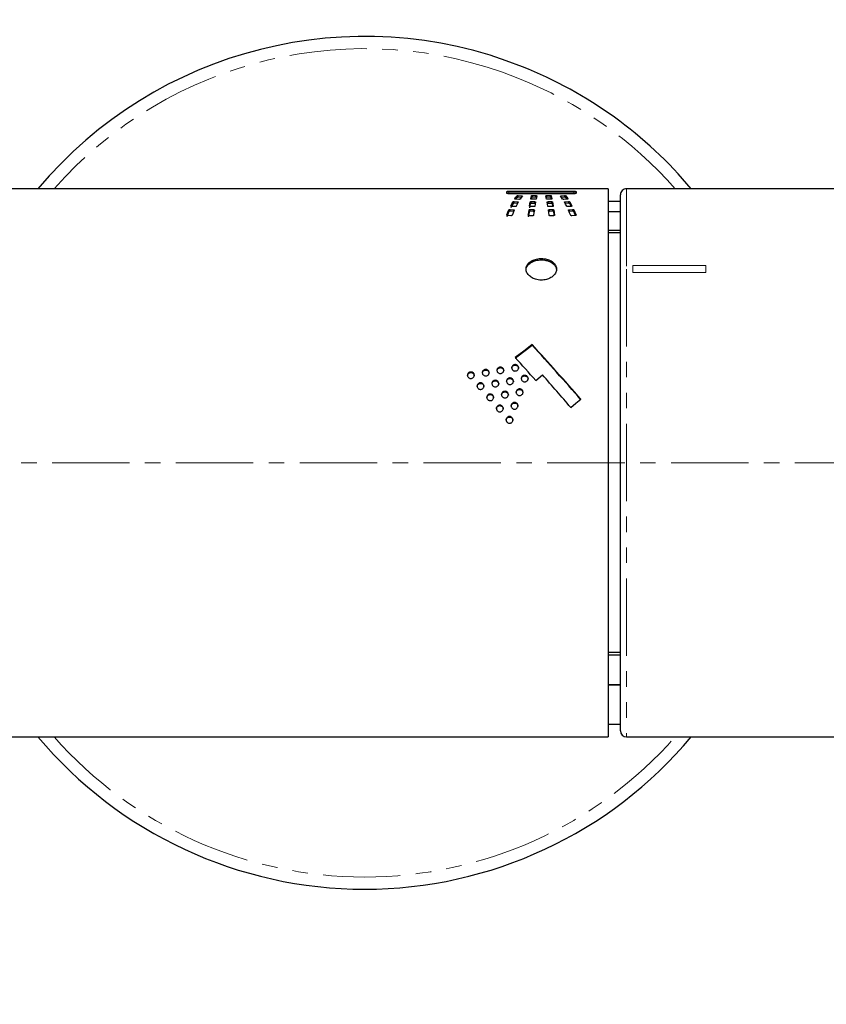
# Paper-space layout 'TBW01402TV1旧' of a CAD drawing. Units: millimetres. Extents: x -10 to 594, y 0 to 919.
# Drawn here: x 259 to 325, y 276 to 356 of the extents above; entities that cross this region are included whole.
import ezdxf

# ---------------------------------------------------------------- set-up
doc = ezdxf.new("R2010")
doc.units = ezdxf.units.MM
doc.linetypes.add('CENTER', pattern=[10.16, 6.35, -1.27, 1.27, -1.27])
doc.linetypes.add('PHANTOM', pattern=[12.7, 6.35, -1.27, 1.27, -1.27, 1.27, -1.27])
doc.layers.add('アノテーション', color=7, linetype='Continuous')
doc.styles.add('SLDTEXTSTYLE0', font='arial_0.ttf', dxfattribs={"width": 0.9})
doc.dimstyles.new('SLDDIMSTYLE2', dxfattribs={"dimtxt": 2.5, "dimasz": 2.5, "dimexe": 0, "dimexo": 0.0625, "dimtad": 3, "dimdec": 1, "dimrnd": 1e-09, "dimzin": 12, "dimdsep": 46, "dimtxsty": 'SLDTEXTSTYLE0', "dimblk1": 'OPEN30', "dimblk2": 'OPEN30', "dimsah": 1, "dimcen": 0.09, "dimadec": 0, "dimazin": 3, "dimtfac": 1, "dimtdec": 1, "dimtofl": 0, "dimtmove": 0, "dimatfit": 3, "dimldrblk": 'OPEN30', "dimfxl": 1, "dimfrac": 2, "dimtolj": 1, "dimtzin": 12, "dimarcsym": 0})

# ---------------------------------------------------------------- blocks, each defined once
blk = doc.blocks.new('_OPEN30')
at = {"color": 0, "linetype": 'ByBlock', "lineweight": -2}
for p, q in [((-1, 0.267949), (0, 0)), ((0, 0), (-1, -0.267949)), ((0, 0), (-1, 0))]:
    blk.add_line(p, q, dxfattribs=at)
blk = doc.blocks.new('_D_165')
at = {"layer": 'アノテーション', "color": 7}
for p, q in [((177.894, 690.11), (177.894, 746.105)), ((433.192, 221.519), (433.192, 746.105)), ((177.894, 745.105), (433.192, 745.105))]:
    blk.add_line(p, q, dxfattribs=at)
at = {"layer": 'アノテーション', "color": 7, "xscale": 2.5, "yscale": 2.5, "rotation": 180}
blk.add_blockref('_OPEN30', (177.894, 745.105), dxfattribs=at)
at = {"layer": 'アノテーション', "color": 7, "xscale": 2.5, "yscale": 2.5}
blk.add_blockref('_OPEN30', (433.192, 745.105), dxfattribs=at)
at = {"layer": 'アノテーション', "color": 7, "insert": (302.547, 748.328), "char_height": 2.5, "attachment_point": 1, "style": 'SLDTEXTSTYLE0'}
blk.add_mtext('392', dxfattribs=at)

psp = doc.layouts.new('TBW01402TV1旧')

# ---------------------------------------------------------------- linework, layer by layer
at = {"color": 7, "linetype": 'Continuous', "lineweight": 25}
for p, q in [((306.956, 342.477), (225.142, 342.477)), ((298.618, 342.104), (298.618, 342.247)), ((298.793, 342.271), (304.131, 342.271)), ((304.131, 342.126), (298.793, 342.126)), ((304.131, 342.071), (298.793, 342.071)), ((299.569, 341.917), (299.828, 341.907)), ((300.738, 341.918), (301, 341.915)), ((301, 341.771), (301, 341.915)), ((301.923, 341.915), (302.186, 341.918)), ((301.923, 341.771), (301.923, 341.915)), ((303.096, 341.907), (303.354, 341.917)), ((304.306, 342.247), (304.306, 342.104)), ((306.956, 342.477), (306.956, 297.477)), ((307.956, 335.533), (307.956, 341.977)), ((360.156, 342.477), (308.456, 342.477)), ((299.237, 341.424), (299.497, 341.411)), ((299.497, 341.267), (299.237, 341.281)), ((299.615, 341.606), (299.356, 341.618)), ((299.507, 341.266), (299.497, 341.267)), ((299.828, 341.763), (299.569, 341.773)), ((300.637, 341.419), (300.899, 341.416)), ((300.899, 341.272), (300.637, 341.276)), ((300.936, 341.61), (300.674, 341.614)), ((301, 341.771), (300.738, 341.774)), ((302.186, 341.774), (301.923, 341.771)), ((302.25, 341.614), (301.988, 341.61)), ((302.024, 341.416), (302.287, 341.419)), ((302.287, 341.276), (302.024, 341.272)), ((303.354, 341.773), (303.096, 341.763)), ((303.567, 341.618), (303.309, 341.606)), ((303.427, 341.267), (303.416, 341.266)), ((303.427, 341.411), (303.686, 341.424)), ((303.686, 341.281), (303.427, 341.267)), ((307.956, 341.427), (306.956, 341.427)), ((298.903, 340.775), (299.162, 340.757)), ((299.162, 340.613), (298.903, 340.63)), ((299.283, 341.012), (299.025, 341.028)), ((300.538, 340.768), (300.801, 340.763)), ((300.801, 340.619), (300.538, 340.624)), ((300.835, 341.012), (300.572, 341.017)), ((302.351, 341.017), (302.089, 341.012)), ((302.123, 340.763), (302.386, 340.768)), ((302.386, 340.624), (302.123, 340.619)), ((303.899, 341.028), (303.64, 341.012)), ((303.762, 340.613), (303.737, 340.609)), ((303.762, 340.757), (304.02, 340.775)), ((304.02, 340.63), (303.762, 340.613)), ((307.956, 340.572), (306.956, 340.572)), ((298.949, 340.26), (298.69, 340.28)), ((300.737, 340.259), (300.474, 340.265)), ((302.45, 340.265), (302.187, 340.259)), ((304.233, 340.28), (303.974, 340.26)), ((307.956, 339.044), (306.956, 339.044)), ((307.956, 338.852), (306.956, 338.852)), ((307.956, 297.977), (307.956, 335.533)), ((300.701, 329.636), (300.701, 329.681)), ((300.993, 326.743), (301.555, 327.191)), ((307.956, 304.408), (306.956, 304.408)), ((307.956, 304.185), (306.956, 304.185)), ((307.956, 301.747), (306.956, 301.747)), ((307.956, 301.715), (306.956, 301.715)), ((306.956, 298.527), (307.956, 298.527)), ((228.914, 297.477), (306.956, 297.477)), ((308.456, 297.477), (360.156, 297.477))]:
    psp.add_line(p, q, dxfattribs=at)
at = {"color": 8, "linetype": 'PHANTOM', "lineweight": 18}
for p, q in [((298.793, 342.126), (298.793, 342.271)), ((299.569, 341.773), (299.569, 341.917)), ((299.828, 341.789), (299.828, 341.907)), ((300.738, 341.774), (300.738, 341.918)), ((302.186, 341.774), (302.186, 341.918)), ((303.096, 341.789), (303.096, 341.907)), ((303.354, 341.773), (303.354, 341.917)), ((304.131, 342.126), (304.131, 342.271)), ((308.456, 342.477), (308.456, 335.887)), ((299.136, 341.259), (299.136, 341.403)), ((299.237, 341.281), (299.237, 341.424)), ((299.285, 341.64), (299.285, 341.646)), ((299.468, 341.757), (299.468, 341.901)), ((299.497, 341.267), (299.497, 341.411)), ((300.545, 341.25), (300.545, 341.394)), ((300.637, 341.276), (300.637, 341.419)), ((300.646, 341.755), (300.646, 341.899)), ((300.899, 341.272), (300.899, 341.416)), ((302.024, 341.272), (302.024, 341.416)), ((302.278, 341.755), (302.278, 341.899)), ((302.287, 341.276), (302.287, 341.419)), ((302.379, 341.25), (302.379, 341.394)), ((303.427, 341.267), (303.427, 341.411)), ((303.456, 341.757), (303.456, 341.901)), ((303.639, 341.64), (303.639, 341.646)), ((303.686, 341.281), (303.686, 341.424)), ((303.788, 341.259), (303.788, 341.403)), ((298.619, 340.316), (298.619, 340.324)), ((298.802, 340.603), (298.802, 340.747)), ((298.903, 340.63), (298.903, 340.775)), ((298.954, 341.058), (298.954, 341.064)), ((299.162, 340.613), (299.162, 340.757)), ((300.446, 340.592), (300.446, 340.736)), ((300.538, 340.624), (300.538, 340.768)), ((300.801, 340.619), (300.801, 340.763)), ((302.123, 340.619), (302.123, 340.763)), ((302.386, 340.624), (302.386, 340.768)), ((302.478, 340.592), (302.478, 340.736)), ((303.762, 340.613), (303.762, 340.757)), ((303.97, 341.053), (303.97, 341.064)), ((304.02, 340.63), (304.02, 340.775)), ((304.122, 340.603), (304.122, 340.747)), ((304.304, 340.311), (304.304, 340.324)), ((308.456, 335.887), (308.456, 297.477)), ((308.956, 336.167), (314.956, 336.167)), ((308.956, 335.601), (308.956, 336.167)), ((314.956, 335.601), (308.956, 335.601)), ((314.956, 336.167), (314.956, 335.601)), ((295.698, 327.388), (295.698, 327.432)), ((296.911, 327.597), (296.911, 327.642)), ((298.115, 327.789), (298.115, 327.833)), ((299.328, 327.994), (299.328, 328.038)), ((297.701, 326.706), (297.701, 326.75)), ((298.904, 326.899), (298.904, 326.944)), ((300.113, 327.113), (300.113, 327.157)), ((296.484, 326.499), (296.484, 326.543)), ((298.491, 325.802), (298.491, 325.847)), ((299.694, 325.999), (299.694, 326.044)), ((297.284, 325.582), (297.284, 325.626)), ((299.281, 324.887), (299.281, 324.932)), ((298.067, 324.672), (298.067, 324.716)), ((298.861, 323.736), (298.861, 323.781))]:
    psp.add_line(p, q, dxfattribs=at)
at = {"color": 7, "linetype": 'CENTER', "lineweight": 18}
psp.add_line((369.259, 319.977), (56.14, 319.977), dxfattribs=at)
at = {"color": 7, "linetype": 'Continuous', "lineweight": 25, "flags": 128}
for points in [[(298.954, 341.064), (299.045, 341.239), (299.136, 341.403)], [(299.136, 341.259), (299.045, 341.095), (298.954, 340.92)], [(299.285, 341.646), (299.376, 341.779), (299.468, 341.901)], [(299.468, 341.757), (299.376, 341.635), (299.364, 341.618)], [(299.568, 341.38), (299.476, 341.214), (299.385, 341.037)], [(299.899, 341.884), (299.808, 341.76), (299.716, 341.625)], [(300.49, 341.049), (300.517, 341.227), (300.545, 341.394)], [(300.545, 341.25), (300.517, 341.084), (300.49, 340.905)], [(300.591, 341.639), (300.618, 341.775), (300.646, 341.899)], [(300.646, 341.755), (300.618, 341.631), (300.617, 341.627)], [(300.982, 341.387), (300.955, 341.22), (300.927, 341.041)], [(301.083, 341.894), (301.056, 341.769), (301.028, 341.633)], [(301.895, 341.633), (301.868, 341.769), (301.841, 341.894)], [(301.997, 341.041), (301.969, 341.22), (301.941, 341.387)], [(302.278, 341.899), (302.306, 341.775), (302.333, 341.639)], [(302.307, 341.627), (302.306, 341.631), (302.278, 341.755)], [(302.379, 341.394), (302.406, 341.227), (302.434, 341.049)], [(302.414, 341.034), (302.406, 341.084), (302.379, 341.25)], [(303.207, 341.625), (303.116, 341.76), (303.024, 341.884)], [(303.538, 341.037), (303.447, 341.214), (303.356, 341.38)], [(303.456, 341.901), (303.547, 341.779), (303.639, 341.646)], [(303.567, 341.607), (303.547, 341.635), (303.456, 341.757)], [(303.788, 341.403), (303.879, 341.239), (303.97, 341.064)], [(303.911, 341.034), (303.879, 341.095), (303.788, 341.259)], [(298.619, 340.324), (298.711, 340.541), (298.802, 340.747)], [(298.802, 340.603), (298.711, 340.396), (298.619, 340.178)], [(299.233, 340.718), (299.142, 340.51), (299.051, 340.291)], [(300.391, 340.305), (300.419, 340.527), (300.446, 340.736)], [(300.446, 340.592), (300.419, 340.382), (300.391, 340.16)], [(300.884, 340.728), (300.856, 340.517), (300.828, 340.295)], [(302.095, 340.295), (302.068, 340.517), (302.04, 340.728)], [(302.478, 340.736), (302.505, 340.527), (302.532, 340.305)], [(302.517, 340.287), (302.505, 340.382), (302.478, 340.592)], [(303.873, 340.291), (303.782, 340.51), (303.69, 340.718)], [(304.122, 340.747), (304.213, 340.541), (304.304, 340.324)], [(304.259, 340.288), (304.213, 340.396), (304.122, 340.603)], [(300.701, 329.681), (300.012, 329.152), (299.322, 328.617)], [(299.322, 328.572), (300.012, 329.107), (300.701, 329.636)], [(303.87, 324.528), (304.278, 324.864), (304.687, 325.199)]]:
    psp.add_lwpolyline(points, dxfattribs=at)
at = {"color": 7, "linetype": 'Continuous', "lineweight": 25}
for centre, radius, start, end in [((286.956, 319.977), 35, 68.29349, 139.99479), ((286.955, 319.976), 35.001, 40.00557, 68.29308), ((308.456, 341.977), 0.5, 90.00067, 180.00189), ((167.338, 207.039), 181.181, 40.70507, 42.6019), ((168.093, 207.656), 180.177, 40.7021, 42.60941), ((164.819, 206.902), 181.399, 41.34952, 42.14263), ((160.083, 201.914), 188.968, 40.45578, 41.52565), ((286.956, 319.977), 35, 220.00516, 319.99484), ((308.456, 297.977), 0.5, 180.00494, 269.99933)]:
    psp.add_arc(centre, radius, start, end, dxfattribs=at)
at = {"color": 8, "linetype": 'PHANTOM', "lineweight": 18}
for start, end in [(68.29341, 138.5654), (41.43467, 68.29354), (221.43461, 318.56539)]:
    psp.add_arc((286.956, 319.977), 34, start, end, dxfattribs=at)
at = {"color": 7, "linetype": 'Continuous', "lineweight": 25}
for points, knots in [([(298.618, 342.247), (298.621, 342.25), (298.632, 342.26), (298.663, 342.262), (298.705, 342.269), (298.75, 342.271), (298.781, 342.271), (298.793, 342.271)], [0, 0, 0, 0, 0.07239, 0.239477, 0.489234, 0.795595, 1, 1, 1, 1]), ([(298.793, 342.126), (298.774, 342.125), (298.738, 342.125), (298.688, 342.122), (298.652, 342.115), (298.626, 342.112), (298.62, 342.103), (298.618, 342.101)], [0, 0, 0, 0, 0.319767, 0.604276, 0.824053, 0.958639, 1, 1, 1, 1]), ([(298.793, 342.071), (298.774, 342.071), (298.738, 342.072), (298.688, 342.076), (298.652, 342.085), (298.625, 342.091), (298.619, 342.101), (298.618, 342.104)], [0, 0, 0, 0, 0.314332, 0.59463, 0.813701, 0.952093, 1, 1, 1, 1]), ([(299.468, 341.901), (299.471, 341.904), (299.48, 341.91), (299.499, 341.914), (299.523, 341.917), (299.547, 341.918), (299.563, 341.918), (299.569, 341.917)], [0, 0, 0, 0, 0.115142, 0.30511, 0.551576, 0.827549, 1, 1, 1, 1]), ([(299.828, 341.907), (299.837, 341.907), (299.854, 341.906), (299.877, 341.902), (299.891, 341.897), (299.902, 341.89), (299.9, 341.886), (299.899, 341.884)], [0, 0, 0, 0, 0.343267, 0.629687, 0.832998, 0.945507, 1, 1, 1, 1]), ([(300.646, 341.899), (300.648, 341.901), (300.653, 341.908), (300.669, 341.912), (300.691, 341.916), (300.715, 341.918), (300.731, 341.918), (300.738, 341.918)], [0, 0, 0, 0, 0.091513, 0.259155, 0.496614, 0.785691, 1, 1, 1, 1]), ([(301, 341.915), (301.01, 341.914), (301.027, 341.914), (301.051, 341.911), (301.068, 341.906), (301.082, 341.902), (301.083, 341.896), (301.083, 341.894)], [0, 0, 0, 0, 0.31388, 0.590759, 0.804431, 0.94194, 1, 1, 1, 1]), ([(301.841, 341.894), (301.841, 341.896), (301.844, 341.903), (301.859, 341.907), (301.879, 341.912), (301.901, 341.914), (301.917, 341.914), (301.923, 341.915)], [0, 0, 0, 0, 0.082353, 0.239907, 0.4781, 0.77627, 1, 1, 1, 1]), ([(302.186, 341.918), (302.196, 341.918), (302.214, 341.917), (302.24, 341.915), (302.26, 341.91), (302.274, 341.906), (302.277, 341.901), (302.278, 341.899)], [0, 0, 0, 0, 0.3035, 0.579469, 0.798991, 0.94489, 1, 1, 1, 1]), ([(303.024, 341.884), (303.024, 341.887), (303.023, 341.893), (303.037, 341.899), (303.053, 341.903), (303.075, 341.906), (303.089, 341.907), (303.096, 341.907)], [0, 0, 0, 0, 0.081736, 0.222329, 0.455486, 0.770048, 1, 1, 1, 1]), ([(303.354, 341.917), (303.364, 341.918), (303.383, 341.918), (303.409, 341.916), (303.431, 341.912), (303.447, 341.908), (303.454, 341.903), (303.456, 341.901)], [0, 0, 0, 0, 0.277516, 0.541201, 0.764004, 0.92693, 1, 1, 1, 1]), ([(304.131, 342.271), (304.15, 342.271), (304.186, 342.27), (304.236, 342.267), (304.272, 342.261), (304.298, 342.257), (304.304, 342.249), (304.306, 342.247)], [0, 0, 0, 0, 0.319599, 0.603884, 0.823251, 0.958049, 1, 1, 1, 1]), ([(304.306, 342.101), (304.302, 342.104), (304.292, 342.114), (304.261, 342.117), (304.219, 342.123), (304.173, 342.125), (304.143, 342.126), (304.131, 342.126)], [0, 0, 0, 0, 0.0726, 0.240553, 0.491026, 0.797386, 1, 1, 1, 1]), ([(304.306, 342.104), (304.302, 342.1), (304.293, 342.088), (304.261, 342.082), (304.219, 342.074), (304.173, 342.071), (304.143, 342.071), (304.131, 342.071)], [0, 0, 0, 0, 0.080829, 0.249358, 0.497971, 0.801079, 1, 1, 1, 1]), ([(299.136, 341.403), (299.139, 341.406), (299.147, 341.414), (299.166, 341.419), (299.19, 341.423), (299.215, 341.425), (299.231, 341.425), (299.237, 341.424)], [0, 0, 0, 0, 0.119996, 0.303466, 0.539734, 0.812871, 1, 1, 1, 1]), ([(299.237, 341.281), (299.228, 341.281), (299.208, 341.281), (299.181, 341.279), (299.159, 341.273), (299.143, 341.267), (299.138, 341.261), (299.136, 341.259)], [0, 0, 0, 0, 0.280955, 0.547257, 0.771506, 0.933576, 1, 1, 1, 1]), ([(299.356, 341.618), (299.347, 341.619), (299.33, 341.62), (299.308, 341.625), (299.293, 341.63), (299.282, 341.639), (299.284, 341.644), (299.285, 341.646)], [0, 0, 0, 0, 0.331006, 0.609809, 0.813954, 0.937022, 1, 1, 1, 1]), ([(299.569, 341.773), (299.559, 341.774), (299.541, 341.774), (299.514, 341.772), (299.492, 341.768), (299.476, 341.764), (299.47, 341.759), (299.468, 341.757)], [0, 0, 0, 0, 0.276742, 0.53979, 0.761731, 0.925512, 1, 1, 1, 1]), ([(299.497, 341.411), (299.506, 341.41), (299.523, 341.409), (299.545, 341.403), (299.561, 341.397), (299.57, 341.387), (299.568, 341.382), (299.568, 341.38)], [0, 0, 0, 0, 0.326161, 0.601504, 0.803385, 0.930764, 1, 1, 1, 1]), ([(299.716, 341.625), (299.713, 341.622), (299.705, 341.615), (299.686, 341.61), (299.662, 341.606), (299.637, 341.605), (299.621, 341.605), (299.615, 341.606)], [0, 0, 0, 0, 0.118127, 0.304121, 0.545515, 0.818024, 1, 1, 1, 1]), ([(300.545, 341.394), (300.547, 341.397), (300.552, 341.405), (300.569, 341.411), (300.591, 341.417), (300.615, 341.419), (300.63, 341.419), (300.637, 341.419)], [0, 0, 0, 0, 0.108646, 0.282146, 0.519237, 0.803134, 1, 1, 1, 1]), ([(300.637, 341.276), (300.627, 341.276), (300.609, 341.275), (300.583, 341.272), (300.563, 341.266), (300.549, 341.259), (300.546, 341.252), (300.545, 341.25)], [0, 0, 0, 0, 0.294579, 0.563723, 0.782349, 0.934197, 1, 1, 1, 1]), ([(300.674, 341.614), (300.664, 341.614), (300.646, 341.615), (300.622, 341.619), (300.604, 341.624), (300.592, 341.631), (300.591, 341.637), (300.591, 341.639)], [0, 0, 0, 0, 0.313955, 0.590553, 0.804152, 0.940763, 1, 1, 1, 1]), ([(300.738, 341.774), (300.728, 341.774), (300.709, 341.773), (300.683, 341.771), (300.664, 341.766), (300.65, 341.762), (300.647, 341.757), (300.646, 341.755)], [0, 0, 0, 0, 0.305254, 0.582815, 0.803052, 0.946533, 1, 1, 1, 1]), ([(300.899, 341.416), (300.909, 341.415), (300.927, 341.414), (300.952, 341.41), (300.969, 341.403), (300.982, 341.396), (300.982, 341.389), (300.982, 341.387)], [0, 0, 0, 0, 0.310465, 0.584104, 0.797087, 0.937352, 1, 1, 1, 1]), ([(300.962, 341.262), (300.957, 341.264), (300.942, 341.268), (300.921, 341.271), (300.906, 341.272), (300.899, 341.272)], [0, 0, 0, 0, 0.2842, 0.709437, 1, 1, 1, 1]), ([(301.028, 341.633), (301.026, 341.63), (301.021, 341.622), (301.004, 341.617), (300.982, 341.612), (300.958, 341.61), (300.942, 341.61), (300.936, 341.61)], [0, 0, 0, 0, 0.102929, 0.275859, 0.515897, 0.802613, 1, 1, 1, 1]), ([(301.056, 341.765), (301.052, 341.766), (301.04, 341.769), (301.021, 341.77), (301.006, 341.77), (301, 341.771)], [0, 0, 0, 0, 0.201797, 0.680688, 1, 1, 1, 1]), ([(301.923, 341.771), (301.914, 341.77), (301.896, 341.77), (301.878, 341.768), (301.869, 341.765), (301.868, 341.765)], [0, 0, 0, 0, 0.50039, 0.941937, 1, 1, 1, 1]), ([(301.988, 341.61), (301.978, 341.61), (301.96, 341.61), (301.934, 341.613), (301.914, 341.619), (301.9, 341.624), (301.896, 341.631), (301.895, 341.633)], [0, 0, 0, 0, 0.295014, 0.564733, 0.782928, 0.934672, 1, 1, 1, 1]), ([(301.941, 341.387), (301.942, 341.391), (301.945, 341.399), (301.961, 341.406), (301.981, 341.412), (302.003, 341.415), (302.018, 341.415), (302.024, 341.416)], [0, 0, 0, 0, 0.105787, 0.274662, 0.515835, 0.81167, 1, 1, 1, 1]), ([(302.024, 341.272), (302.015, 341.271), (301.997, 341.27), (301.975, 341.267), (301.964, 341.263), (301.961, 341.261)], [0, 0, 0, 0, 0.448137, 0.842995, 1, 1, 1, 1]), ([(302.278, 341.755), (302.276, 341.757), (302.27, 341.764), (302.253, 341.768), (302.231, 341.772), (302.208, 341.774), (302.192, 341.774), (302.186, 341.774)], [0, 0, 0, 0, 0.096211, 0.270758, 0.51536, 0.80734, 1, 1, 1, 1]), ([(302.333, 341.639), (302.332, 341.636), (302.33, 341.628), (302.314, 341.623), (302.294, 341.617), (302.271, 341.614), (302.256, 341.614), (302.25, 341.614)], [0, 0, 0, 0, 0.096474, 0.261703, 0.50395, 0.802874, 1, 1, 1, 1]), ([(302.287, 341.419), (302.296, 341.419), (302.315, 341.419), (302.341, 341.415), (302.361, 341.409), (302.375, 341.403), (302.378, 341.396), (302.379, 341.394)], [0, 0, 0, 0, 0.294564, 0.563714, 0.782344, 0.934196, 1, 1, 1, 1]), ([(302.379, 341.25), (302.377, 341.254), (302.372, 341.262), (302.355, 341.268), (302.333, 341.273), (302.309, 341.276), (302.293, 341.276), (302.287, 341.276)], [0, 0, 0, 0, 0.108631, 0.282106, 0.519381, 0.803237, 1, 1, 1, 1]), ([(303.309, 341.606), (303.299, 341.605), (303.28, 341.605), (303.254, 341.607), (303.231, 341.612), (303.215, 341.617), (303.209, 341.623), (303.207, 341.625)], [0, 0, 0, 0, 0.272618, 0.532503, 0.753056, 0.919606, 1, 1, 1, 1]), ([(303.456, 341.757), (303.452, 341.76), (303.444, 341.766), (303.425, 341.769), (303.401, 341.773), (303.377, 341.774), (303.361, 341.774), (303.354, 341.773)], [0, 0, 0, 0, 0.111872, 0.297625, 0.540555, 0.816377, 1, 1, 1, 1]), ([(303.356, 341.38), (303.355, 341.383), (303.354, 341.391), (303.368, 341.399), (303.386, 341.405), (303.407, 341.409), (303.422, 341.41), (303.427, 341.411)], [0, 0, 0, 0, 0.10642, 0.259462, 0.491466, 0.792726, 1, 1, 1, 1]), ([(303.639, 341.646), (303.639, 341.643), (303.64, 341.636), (303.626, 341.629), (303.609, 341.623), (303.588, 341.619), (303.573, 341.618), (303.567, 341.618)], [0, 0, 0, 0, 0.094368, 0.239154, 0.469968, 0.776404, 1, 1, 1, 1]), ([(303.686, 341.424), (303.696, 341.425), (303.715, 341.425), (303.743, 341.422), (303.765, 341.417), (303.781, 341.411), (303.786, 341.405), (303.788, 341.403)], [0, 0, 0, 0, 0.27988, 0.545243, 0.769723, 0.934119, 1, 1, 1, 1]), ([(303.788, 341.259), (303.784, 341.262), (303.776, 341.27), (303.757, 341.275), (303.732, 341.28), (303.708, 341.281), (303.692, 341.281), (303.686, 341.281)], [0, 0, 0, 0, 0.124678, 0.313401, 0.555073, 0.830681, 1, 1, 1, 1]), ([(298.69, 340.28), (298.681, 340.281), (298.664, 340.283), (298.642, 340.29), (298.626, 340.3), (298.617, 340.313), (298.619, 340.321), (298.619, 340.324)], [0, 0, 0, 0, 0.293493, 0.547519, 0.748639, 0.900969, 1, 1, 1, 1]), ([(298.802, 340.747), (298.805, 340.751), (298.812, 340.76), (298.832, 340.768), (298.856, 340.774), (298.881, 340.776), (298.897, 340.775), (298.903, 340.775)], [0, 0, 0, 0, 0.133317, 0.321638, 0.557226, 0.822704, 1, 1, 1, 1]), ([(298.903, 340.63), (298.894, 340.63), (298.874, 340.631), (298.847, 340.628), (298.825, 340.621), (298.809, 340.613), (298.804, 340.605), (298.802, 340.603)], [0, 0, 0, 0, 0.268759, 0.524992, 0.745376, 0.914993, 1, 1, 1, 1]), ([(299.051, 340.291), (299.048, 340.287), (299.04, 340.276), (299.02, 340.268), (298.995, 340.261), (298.971, 340.259), (298.955, 340.26), (298.949, 340.26)], [0, 0, 0, 0, 0.142964, 0.335805, 0.573786, 0.836815, 1, 1, 1, 1]), ([(299.025, 341.028), (299.015, 341.029), (298.998, 341.031), (298.975, 341.037), (298.96, 341.045), (298.951, 341.056), (298.953, 341.062), (298.954, 341.064)], [0, 0, 0, 0, 0.319072, 0.589517, 0.791011, 0.92523, 1, 1, 1, 1]), ([(299.162, 340.757), (299.172, 340.756), (299.189, 340.754), (299.211, 340.747), (299.227, 340.739), (299.236, 340.727), (299.234, 340.72), (299.233, 340.718)], [0, 0, 0, 0, 0.307985, 0.571298, 0.77403, 0.91779, 1, 1, 1, 1]), ([(299.187, 340.609), (299.184, 340.61), (299.176, 340.612), (299.168, 340.612), (299.162, 340.613)], [0, 0, 0, 0, 0.293054, 1, 1, 1, 1]), ([(299.385, 341.037), (299.382, 341.034), (299.374, 341.025), (299.355, 341.018), (299.331, 341.013), (299.306, 341.011), (299.29, 341.012), (299.283, 341.012)], [0, 0, 0, 0, 0.126529, 0.3111, 0.544887, 0.813582, 1, 1, 1, 1]), ([(300.474, 340.265), (300.464, 340.266), (300.446, 340.267), (300.422, 340.274), (300.403, 340.283), (300.392, 340.294), (300.391, 340.302), (300.391, 340.305)], [0, 0, 0, 0, 0.289373, 0.548023, 0.759841, 0.917172, 1, 1, 1, 1]), ([(300.446, 340.736), (300.448, 340.74), (300.452, 340.75), (300.47, 340.759), (300.493, 340.765), (300.516, 340.768), (300.532, 340.768), (300.538, 340.768)], [0, 0, 0, 0, 0.126057, 0.305939, 0.541091, 0.815506, 1, 1, 1, 1]), ([(300.538, 340.624), (300.529, 340.624), (300.51, 340.623), (300.484, 340.619), (300.464, 340.612), (300.45, 340.603), (300.447, 340.595), (300.446, 340.592)], [0, 0, 0, 0, 0.28271, 0.543114, 0.759047, 0.919471, 1, 1, 1, 1]), ([(300.572, 341.017), (300.563, 341.017), (300.545, 341.018), (300.521, 341.023), (300.503, 341.03), (300.49, 341.039), (300.49, 341.047), (300.49, 341.049)], [0, 0, 0, 0, 0.299002, 0.564413, 0.777733, 0.926811, 1, 1, 1, 1]), ([(300.828, 340.295), (300.827, 340.291), (300.822, 340.28), (300.805, 340.271), (300.782, 340.263), (300.759, 340.259), (300.743, 340.259), (300.737, 340.259)], [0, 0, 0, 0, 0.134111, 0.316602, 0.549973, 0.81942, 1, 1, 1, 1]), ([(300.801, 340.763), (300.81, 340.763), (300.828, 340.762), (300.853, 340.756), (300.871, 340.748), (300.883, 340.738), (300.883, 340.73), (300.884, 340.728)], [0, 0, 0, 0, 0.294392, 0.556645, 0.766997, 0.918452, 1, 1, 1, 1]), ([(300.868, 340.604), (300.868, 340.604), (300.862, 340.609), (300.845, 340.613), (300.823, 340.618), (300.807, 340.618), (300.801, 340.619)], [0, 0, 0, 0, 0.005873, 0.329099, 0.72206, 1, 1, 1, 1]), ([(300.927, 341.041), (300.925, 341.037), (300.921, 341.028), (300.904, 341.021), (300.881, 341.015), (300.858, 341.012), (300.842, 341.012), (300.835, 341.012)], [0, 0, 0, 0, 0.117689, 0.29338, 0.52818, 0.809389, 1, 1, 1, 1]), ([(302.089, 341.012), (302.079, 341.012), (302.06, 341.012), (302.033, 341.017), (302.013, 341.024), (302, 341.032), (301.997, 341.039), (301.997, 341.041)], [0, 0, 0, 0, 0.294533, 0.563484, 0.782068, 0.935337, 1, 1, 1, 1]), ([(302.04, 340.728), (302.041, 340.732), (302.043, 340.741), (302.058, 340.751), (302.078, 340.758), (302.101, 340.762), (302.117, 340.763), (302.123, 340.763)], [0, 0, 0, 0, 0.121795, 0.291601, 0.522128, 0.800936, 1, 1, 1, 1]), ([(302.123, 340.619), (302.114, 340.618), (302.096, 340.617), (302.073, 340.612), (302.061, 340.606), (302.056, 340.604)], [0, 0, 0, 0, 0.412768, 0.780669, 1, 1, 1, 1]), ([(302.187, 340.259), (302.178, 340.26), (302.159, 340.26), (302.133, 340.265), (302.113, 340.273), (302.099, 340.284), (302.096, 340.292), (302.095, 340.295)], [0, 0, 0, 0, 0.275533, 0.530466, 0.744795, 0.909588, 1, 1, 1, 1]), ([(302.434, 341.049), (302.433, 341.045), (302.431, 341.036), (302.415, 341.028), (302.395, 341.021), (302.372, 341.017), (302.357, 341.017), (302.351, 341.017)], [0, 0, 0, 0, 0.113922, 0.282418, 0.517392, 0.803911, 1, 1, 1, 1]), ([(302.386, 340.768), (302.395, 340.768), (302.414, 340.768), (302.439, 340.763), (302.46, 340.756), (302.474, 340.747), (302.477, 340.739), (302.478, 340.736)], [0, 0, 0, 0, 0.282197, 0.542278, 0.757258, 0.917238, 1, 1, 1, 1]), ([(302.478, 340.592), (302.476, 340.596), (302.471, 340.606), (302.453, 340.614), (302.431, 340.621), (302.407, 340.624), (302.392, 340.624), (302.386, 340.624)], [0, 0, 0, 0, 0.12655, 0.308078, 0.544359, 0.818314, 1, 1, 1, 1]), ([(302.532, 340.305), (302.532, 340.301), (302.53, 340.29), (302.514, 340.279), (302.493, 340.271), (302.471, 340.266), (302.456, 340.266), (302.45, 340.265)], [0, 0, 0, 0, 0.133432, 0.309542, 0.541948, 0.81928, 1, 1, 1, 1]), ([(303.64, 341.012), (303.63, 341.012), (303.611, 341.011), (303.583, 341.015), (303.561, 341.021), (303.545, 341.028), (303.54, 341.035), (303.538, 341.037)], [0, 0, 0, 0, 0.275031, 0.536367, 0.758866, 0.926533, 1, 1, 1, 1]), ([(303.69, 340.718), (303.69, 340.722), (303.688, 340.731), (303.701, 340.742), (303.72, 340.75), (303.741, 340.755), (303.756, 340.756), (303.762, 340.757)], [0, 0, 0, 0, 0.126961, 0.287244, 0.513414, 0.801712, 1, 1, 1, 1]), ([(303.974, 340.26), (303.965, 340.26), (303.946, 340.259), (303.919, 340.263), (303.897, 340.27), (303.88, 340.279), (303.875, 340.288), (303.873, 340.291)], [0, 0, 0, 0, 0.260203, 0.509346, 0.727964, 0.903639, 1, 1, 1, 1]), ([(303.97, 341.064), (303.97, 341.06), (303.972, 341.052), (303.959, 341.042), (303.942, 341.035), (303.92, 341.03), (303.906, 341.029), (303.899, 341.028)], [0, 0, 0, 0, 0.115263, 0.266203, 0.487595, 0.777244, 1, 1, 1, 1]), ([(304.02, 340.775), (304.03, 340.775), (304.049, 340.775), (304.076, 340.772), (304.099, 340.765), (304.115, 340.757), (304.12, 340.75), (304.122, 340.747)], [0, 0, 0, 0, 0.268272, 0.524048, 0.744584, 0.915274, 1, 1, 1, 1]), ([(304.122, 340.603), (304.119, 340.607), (304.111, 340.616), (304.091, 340.623), (304.067, 340.629), (304.042, 340.631), (304.026, 340.63), (304.02, 340.63)], [0, 0, 0, 0, 0.135291, 0.326348, 0.564549, 0.831194, 1, 1, 1, 1]), ([(304.304, 340.324), (304.305, 340.319), (304.306, 340.309), (304.293, 340.297), (304.275, 340.287), (304.253, 340.282), (304.239, 340.28), (304.233, 340.28)], [0, 0, 0, 0, 0.138104, 0.30636, 0.53435, 0.814427, 1, 1, 1, 1]), ([(301.19, 334.999), (301.279, 334.989), (301.505, 334.964), (301.867, 335.013), (302.235, 335.159), (302.522, 335.387), (302.695, 335.675), (302.722, 335.994), (302.591, 336.291), (302.334, 336.526), (301.988, 336.684), (301.587, 336.757), (301.174, 336.74), (300.789, 336.635), (300.471, 336.449), (300.255, 336.189), (300.18, 335.877), (300.264, 335.564), (300.483, 335.297), (300.802, 335.091), (301.058, 335.031), (301.19, 334.999)], [0, 0, 0, 0, 0.039588, 0.101576, 0.16055, 0.214322, 0.262331, 0.306657, 0.351829, 0.402044, 0.458592, 0.519764, 0.582083, 0.641781, 0.696062, 0.744205, 0.788548, 0.83372, 0.883653, 0.939511, 1, 1, 1, 1]), ([(300.221, 335.781), (300.217, 335.814), (300.2, 335.95), (300.327, 336.185), (300.575, 336.419), (300.924, 336.577), (301.324, 336.65), (301.737, 336.634), (302.123, 336.529), (302.437, 336.342), (302.662, 336.085), (302.69, 335.878), (302.704, 335.78)], [0, 0, 0, 0, 0.0305, 0.121589, 0.222831, 0.336854, 0.460208, 0.585873, 0.706252, 0.815695, 0.912764, 1, 1, 1, 1]), ([(295.698, 327.432), (295.667, 327.432), (295.604, 327.43), (295.517, 327.39), (295.448, 327.328), (295.409, 327.255), (295.402, 327.206), (295.399, 327.187)], [0, 0, 0, 0, 0.219904, 0.437828, 0.652326, 0.864898, 1, 1, 1, 1]), ([(295.399, 327.143), (295.404, 327.172), (295.415, 327.232), (295.47, 327.307), (295.545, 327.362), (295.626, 327.388), (295.678, 327.388), (295.698, 327.388)], [0, 0, 0, 0, 0.208538, 0.419795, 0.635518, 0.856456, 1, 1, 1, 1]), ([(295.959, 327.149), (295.958, 327.18), (295.956, 327.24), (295.912, 327.323), (295.845, 327.388), (295.769, 327.424), (295.718, 327.43), (295.698, 327.432)], [0, 0, 0, 0, 0.210654, 0.423244, 0.638709, 0.858175, 1, 1, 1, 1]), ([(295.698, 327.388), (295.729, 327.383), (295.791, 327.374), (295.871, 327.323), (295.929, 327.253), (295.957, 327.181), (295.958, 327.137), (295.958, 327.123)], [0, 0, 0, 0, 0.228618, 0.454302, 0.675859, 0.896779, 1, 1, 1, 1]), ([(296.911, 327.642), (296.88, 327.641), (296.817, 327.639), (296.731, 327.6), (296.662, 327.538), (296.622, 327.465), (296.615, 327.416), (296.612, 327.396)], [0, 0, 0, 0, 0.218827, 0.435522, 0.649517, 0.862228, 1, 1, 1, 1]), ([(296.612, 327.352), (296.618, 327.381), (296.628, 327.441), (296.683, 327.516), (296.758, 327.571), (296.839, 327.597), (296.891, 327.597), (296.911, 327.597)], [0, 0, 0, 0, 0.20815, 0.419222, 0.635418, 0.856833, 1, 1, 1, 1]), ([(296.612, 327.396), (296.613, 327.366), (296.615, 327.306), (296.658, 327.224), (296.724, 327.158), (296.81, 327.118), (296.905, 327.108), (296.998, 327.126), (297.08, 327.174), (297.141, 327.244), (297.167, 327.311), (297.171, 327.35), (297.172, 327.359)], [0, 0, 0, 0, 0.10423, 0.209613, 0.31697, 0.426882, 0.536354, 0.646727, 0.755262, 0.862826, 0.967915, 1, 1, 1, 1]), ([(297.172, 327.359), (297.171, 327.389), (297.169, 327.449), (297.126, 327.531), (297.06, 327.596), (296.984, 327.632), (296.932, 327.639), (296.911, 327.642)], [0, 0, 0, 0, 0.208676, 0.419286, 0.633862, 0.854676, 1, 1, 1, 1]), ([(296.911, 327.597), (296.943, 327.592), (297.005, 327.582), (297.085, 327.531), (297.144, 327.46), (297.171, 327.389), (297.171, 327.346), (297.171, 327.333)], [0, 0, 0, 0, 0.231351, 0.459488, 0.683359, 0.904867, 1, 1, 1, 1]), ([(298.115, 327.833), (298.083, 327.832), (298.02, 327.83), (297.933, 327.791), (297.865, 327.728), (297.825, 327.656), (297.818, 327.607), (297.815, 327.588)], [0, 0, 0, 0, 0.22034, 0.438408, 0.653002, 0.865652, 1, 1, 1, 1]), ([(297.815, 327.544), (297.821, 327.573), (297.831, 327.633), (297.886, 327.708), (297.962, 327.763), (298.043, 327.789), (298.095, 327.789), (298.115, 327.789)], [0, 0, 0, 0, 0.208536, 0.420096, 0.63686, 0.858861, 1, 1, 1, 1]), ([(297.815, 327.588), (297.816, 327.558), (297.818, 327.498), (297.861, 327.415), (297.928, 327.351), (298.004, 327.315), (298.056, 327.308), (298.076, 327.306)], [0, 0, 0, 0, 0.209721, 0.422025, 0.63736, 0.857408, 1, 1, 1, 1]), ([(298.076, 327.306), (298.107, 327.306), (298.17, 327.308), (298.257, 327.348), (298.326, 327.411), (298.365, 327.483), (298.372, 327.532), (298.374, 327.551)], [0, 0, 0, 0, 0.2205, 0.43904, 0.653224, 0.864011, 1, 1, 1, 1]), ([(298.374, 327.551), (298.374, 327.581), (298.372, 327.641), (298.329, 327.724), (298.262, 327.788), (298.186, 327.824), (298.135, 327.83), (298.115, 327.833)], [0, 0, 0, 0, 0.209077, 0.420393, 0.635224, 0.854999, 1, 1, 1, 1]), ([(298.115, 327.789), (298.146, 327.784), (298.207, 327.774), (298.287, 327.724), (298.345, 327.654), (298.373, 327.583), (298.373, 327.54), (298.374, 327.526)], [0, 0, 0, 0, 0.229891, 0.456497, 0.678422, 0.899063, 1, 1, 1, 1]), ([(299.328, 328.038), (299.296, 328.038), (299.234, 328.036), (299.148, 327.998), (299.079, 327.937), (299.038, 327.865), (299.031, 327.815), (299.028, 327.795)], [0, 0, 0, 0, 0.218672, 0.43508, 0.647287, 0.857528, 1, 1, 1, 1]), ([(299.028, 327.75), (299.033, 327.78), (299.044, 327.839), (299.099, 327.914), (299.174, 327.969), (299.255, 327.994), (299.307, 327.994), (299.328, 327.994)], [0, 0, 0, 0, 0.207876, 0.419135, 0.634381, 0.854228, 1, 1, 1, 1]), ([(299.028, 327.795), (299.029, 327.765), (299.031, 327.705), (299.074, 327.623), (299.141, 327.559), (299.217, 327.522), (299.268, 327.516), (299.288, 327.513)], [0, 0, 0, 0, 0.208057, 0.418755, 0.634363, 0.856121, 1, 1, 1, 1]), ([(299.288, 327.513), (299.32, 327.514), (299.383, 327.516), (299.469, 327.555), (299.538, 327.617), (299.577, 327.689), (299.584, 327.739), (299.587, 327.758)], [0, 0, 0, 0, 0.21955, 0.437076, 0.650446, 0.861277, 1, 1, 1, 1]), ([(299.587, 327.758), (299.586, 327.788), (299.585, 327.848), (299.541, 327.93), (299.475, 327.994), (299.399, 328.03), (299.348, 328.036), (299.328, 328.038)], [0, 0, 0, 0, 0.209399, 0.421065, 0.63642, 0.856505, 1, 1, 1, 1]), ([(299.328, 327.994), (299.358, 327.989), (299.42, 327.98), (299.499, 327.93), (299.558, 327.861), (299.586, 327.79), (299.586, 327.746), (299.586, 327.732)], [0, 0, 0, 0, 0.229288, 0.455086, 0.676316, 0.896504, 1, 1, 1, 1]), ([(295.399, 327.187), (295.4, 327.157), (295.402, 327.096), (295.445, 327.013), (295.512, 326.947), (295.599, 326.907), (295.693, 326.897), (295.786, 326.917), (295.868, 326.965), (295.928, 327.035), (295.954, 327.102), (295.958, 327.141), (295.959, 327.149)], [0, 0, 0, 0, 0.105241, 0.211593, 0.319393, 0.429111, 0.538184, 0.648476, 0.756608, 0.863844, 0.969108, 1, 1, 1, 1]), ([(297.701, 326.75), (297.67, 326.75), (297.607, 326.748), (297.52, 326.708), (297.451, 326.645), (297.412, 326.571), (297.405, 326.521), (297.402, 326.502)], [0, 0, 0, 0, 0.218246, 0.434893, 0.648924, 0.861698, 1, 1, 1, 1]), ([(297.402, 326.457), (297.407, 326.487), (297.418, 326.547), (297.472, 326.624), (297.548, 326.68), (297.628, 326.706), (297.681, 326.706), (297.701, 326.706)], [0, 0, 0, 0, 0.209671, 0.421393, 0.636611, 0.85629, 1, 1, 1, 1]), ([(297.961, 326.464), (297.96, 326.495), (297.959, 326.556), (297.916, 326.639), (297.849, 326.704), (297.773, 326.741), (297.721, 326.748), (297.701, 326.75)], [0, 0, 0, 0, 0.210821, 0.423026, 0.638227, 0.857568, 1, 1, 1, 1]), ([(297.701, 326.706), (297.732, 326.701), (297.794, 326.691), (297.874, 326.64), (297.932, 326.569), (297.96, 326.497), (297.96, 326.452), (297.961, 326.438)], [0, 0, 0, 0, 0.228053, 0.453606, 0.676353, 0.898881, 1, 1, 1, 1]), ([(298.904, 326.944), (298.873, 326.943), (298.81, 326.941), (298.723, 326.901), (298.654, 326.838), (298.615, 326.765), (298.608, 326.715), (298.605, 326.696)], [0, 0, 0, 0, 0.21949, 0.43725, 0.651577, 0.863543, 1, 1, 1, 1]), ([(298.605, 326.651), (298.61, 326.681), (298.621, 326.741), (298.675, 326.817), (298.75, 326.873), (298.83, 326.9), (298.883, 326.899), (298.904, 326.899)], [0, 0, 0, 0, 0.208422, 0.419069, 0.633192, 0.85257, 1, 1, 1, 1]), ([(298.605, 326.696), (298.606, 326.666), (298.608, 326.605), (298.65, 326.522), (298.716, 326.457), (298.793, 326.419), (298.844, 326.412), (298.865, 326.41)], [0, 0, 0, 0, 0.209291, 0.420495, 0.63466, 0.8537, 1, 1, 1, 1]), ([(298.865, 326.41), (298.897, 326.411), (298.959, 326.412), (299.046, 326.452), (299.114, 326.515), (299.154, 326.589), (299.161, 326.639), (299.164, 326.659)], [0, 0, 0, 0, 0.217517, 0.433576, 0.647078, 0.860058, 1, 1, 1, 1]), ([(299.164, 326.659), (299.163, 326.689), (299.162, 326.75), (299.119, 326.833), (299.053, 326.898), (298.977, 326.935), (298.925, 326.941), (298.904, 326.944)], [0, 0, 0, 0, 0.20988, 0.421235, 0.635076, 0.853603, 1, 1, 1, 1]), ([(298.904, 326.899), (298.935, 326.894), (298.997, 326.885), (299.077, 326.834), (299.136, 326.762), (299.163, 326.691), (299.163, 326.647), (299.163, 326.634)], [0, 0, 0, 0, 0.229478, 0.456365, 0.679239, 0.90053, 1, 1, 1, 1]), ([(300.113, 327.157), (300.081, 327.156), (300.019, 327.155), (299.932, 327.115), (299.863, 327.053), (299.823, 326.98), (299.816, 326.93), (299.813, 326.91)], [0, 0, 0, 0, 0.218674, 0.435529, 0.649228, 0.861332, 1, 1, 1, 1]), ([(299.813, 326.866), (299.819, 326.895), (299.829, 326.955), (299.884, 327.031), (299.959, 327.087), (300.04, 327.113), (300.092, 327.113), (300.113, 327.113)], [0, 0, 0, 0, 0.208811, 0.42021, 0.635303, 0.855135, 1, 1, 1, 1]), ([(299.813, 326.91), (299.814, 326.88), (299.816, 326.82), (299.859, 326.737), (299.925, 326.672), (300.001, 326.634), (300.053, 326.627), (300.074, 326.625)], [0, 0, 0, 0, 0.20882, 0.419762, 0.634197, 0.854165, 1, 1, 1, 1]), ([(300.074, 326.625), (300.096, 326.624), (300.136, 326.624), (300.173, 326.635), (300.19, 326.64)], [0, 0, 0, 0, 0.567864, 1, 1, 1, 1]), ([(300.373, 326.873), (300.372, 326.903), (300.371, 326.963), (300.328, 327.046), (300.262, 327.111), (300.186, 327.148), (300.134, 327.154), (300.113, 327.157)], [0, 0, 0, 0, 0.208933, 0.419597, 0.633511, 0.852991, 1, 1, 1, 1]), ([(300.113, 327.113), (300.144, 327.108), (300.206, 327.098), (300.287, 327.047), (300.345, 326.976), (300.372, 326.904), (300.372, 326.861), (300.372, 326.848)], [0, 0, 0, 0, 0.230208, 0.457689, 0.68117, 0.90282, 1, 1, 1, 1]), ([(300.19, 326.64), (300.212, 326.65), (300.262, 326.671), (300.324, 326.731), (300.364, 326.804), (300.37, 326.854), (300.373, 326.873)], [0, 0, 0, 0, 0.227592, 0.522238, 0.812844, 1, 1, 1, 1]), ([(296.484, 326.543), (296.452, 326.543), (296.389, 326.541), (296.303, 326.501), (296.234, 326.438), (296.194, 326.365), (296.187, 326.314), (296.184, 326.294)], [0, 0, 0, 0, 0.217508, 0.433591, 0.646493, 0.858974, 1, 1, 1, 1]), ([(296.184, 326.25), (296.189, 326.28), (296.2, 326.34), (296.255, 326.418), (296.331, 326.473), (296.411, 326.499), (296.463, 326.499), (296.484, 326.499)], [0, 0, 0, 0, 0.211085, 0.424235, 0.639991, 0.858566, 1, 1, 1, 1]), ([(296.184, 326.294), (296.185, 326.264), (296.187, 326.202), (296.23, 326.119), (296.297, 326.053), (296.373, 326.016), (296.424, 326.009), (296.445, 326.007)], [0, 0, 0, 0, 0.210798, 0.423397, 0.638508, 0.857282, 1, 1, 1, 1]), ([(296.445, 326.007), (296.476, 326.007), (296.539, 326.009), (296.626, 326.049), (296.694, 326.113), (296.734, 326.187), (296.741, 326.237), (296.743, 326.257)], [0, 0, 0, 0, 0.217876, 0.434482, 0.648395, 0.860661, 1, 1, 1, 1]), ([(296.743, 326.257), (296.743, 326.287), (296.741, 326.348), (296.699, 326.431), (296.633, 326.496), (296.557, 326.534), (296.505, 326.541), (296.484, 326.543)], [0, 0, 0, 0, 0.209677, 0.420756, 0.634104, 0.851848, 1, 1, 1, 1]), ([(296.484, 326.499), (296.515, 326.494), (296.576, 326.484), (296.657, 326.433), (296.715, 326.362), (296.742, 326.29), (296.742, 326.246), (296.742, 326.232)], [0, 0, 0, 0, 0.228585, 0.454964, 0.677782, 0.899462, 1, 1, 1, 1]), ([(297.402, 326.502), (297.403, 326.471), (297.405, 326.41), (297.448, 326.326), (297.515, 326.261), (297.591, 326.224), (297.642, 326.217), (297.662, 326.215)], [0, 0, 0, 0, 0.211196, 0.424311, 0.639655, 0.85836, 1, 1, 1, 1]), ([(297.662, 326.215), (297.694, 326.216), (297.757, 326.217), (297.844, 326.258), (297.912, 326.321), (297.951, 326.395), (297.959, 326.445), (297.961, 326.464)], [0, 0, 0, 0, 0.218718, 0.436054, 0.649769, 0.861746, 1, 1, 1, 1]), ([(298.491, 325.847), (298.459, 325.846), (298.396, 325.844), (298.309, 325.804), (298.241, 325.74), (298.201, 325.665), (298.194, 325.615), (298.192, 325.595)], [0, 0, 0, 0, 0.217648, 0.434055, 0.647933, 0.860816, 1, 1, 1, 1]), ([(298.192, 325.551), (298.197, 325.581), (298.207, 325.641), (298.261, 325.719), (298.336, 325.775), (298.417, 325.803), (298.47, 325.803), (298.491, 325.802)], [0, 0, 0, 0, 0.210115, 0.42199, 0.63598, 0.853965, 1, 1, 1, 1]), ([(298.751, 325.557), (298.75, 325.588), (298.748, 325.649), (298.706, 325.734), (298.639, 325.8), (298.563, 325.837), (298.512, 325.844), (298.491, 325.847)], [0, 0, 0, 0, 0.211623, 0.424358, 0.638537, 0.856238, 1, 1, 1, 1]), ([(298.491, 325.802), (298.522, 325.797), (298.584, 325.787), (298.664, 325.736), (298.723, 325.663), (298.75, 325.59), (298.75, 325.546), (298.75, 325.532)], [0, 0, 0, 0, 0.227783, 0.453744, 0.676949, 0.89993, 1, 1, 1, 1]), ([(299.694, 326.044), (299.662, 326.043), (299.6, 326.041), (299.513, 326.001), (299.445, 325.937), (299.405, 325.863), (299.398, 325.812), (299.395, 325.792)], [0, 0, 0, 0, 0.216387, 0.431513, 0.644453, 0.857543, 1, 1, 1, 1]), ([(299.395, 325.748), (299.4, 325.778), (299.411, 325.839), (299.465, 325.917), (299.541, 325.973), (299.622, 326), (299.673, 325.999), (299.694, 325.999)], [0, 0, 0, 0, 0.212028, 0.425767, 0.641337, 0.859501, 1, 1, 1, 1]), ([(299.395, 325.792), (299.395, 325.762), (299.397, 325.7), (299.44, 325.616), (299.506, 325.55), (299.582, 325.512), (299.634, 325.505), (299.655, 325.502)], [0, 0, 0, 0, 0.210288, 0.421982, 0.636618, 0.855881, 1, 1, 1, 1]), ([(299.655, 325.502), (299.686, 325.503), (299.75, 325.505), (299.837, 325.546), (299.906, 325.611), (299.945, 325.685), (299.952, 325.735), (299.954, 325.755)], [0, 0, 0, 0, 0.218528, 0.435997, 0.650735, 0.863589, 1, 1, 1, 1]), ([(299.954, 325.755), (299.953, 325.785), (299.951, 325.847), (299.909, 325.931), (299.842, 325.997), (299.765, 326.034), (299.714, 326.041), (299.694, 326.044)], [0, 0, 0, 0, 0.21153, 0.424345, 0.639588, 0.858513, 1, 1, 1, 1]), ([(299.694, 325.999), (299.725, 325.994), (299.787, 325.984), (299.867, 325.932), (299.926, 325.86), (299.953, 325.787), (299.953, 325.743), (299.954, 325.729)], [0, 0, 0, 0, 0.227698, 0.453436, 0.676673, 0.899929, 1, 1, 1, 1]), ([(297.284, 325.626), (297.252, 325.625), (297.189, 325.623), (297.103, 325.583), (297.034, 325.518), (296.994, 325.444), (296.987, 325.393), (296.984, 325.373)], [0, 0, 0, 0, 0.216818, 0.43252, 0.646696, 0.861412, 1, 1, 1, 1]), ([(296.984, 325.329), (296.99, 325.359), (297.001, 325.421), (297.056, 325.499), (297.132, 325.555), (297.212, 325.582), (297.264, 325.582), (297.284, 325.582)], [0, 0, 0, 0, 0.212644, 0.426645, 0.643089, 0.862216, 1, 1, 1, 1]), ([(296.984, 325.373), (296.985, 325.342), (296.987, 325.28), (297.03, 325.195), (297.096, 325.129), (297.173, 325.091), (297.224, 325.084), (297.244, 325.082)], [0, 0, 0, 0, 0.212241, 0.425821, 0.640438, 0.85809, 1, 1, 1, 1]), ([(297.244, 325.082), (297.276, 325.083), (297.339, 325.084), (297.426, 325.125), (297.495, 325.19), (297.534, 325.265), (297.541, 325.315), (297.544, 325.335)], [0, 0, 0, 0, 0.217052, 0.433234, 0.647141, 0.860475, 1, 1, 1, 1]), ([(297.544, 325.335), (297.543, 325.366), (297.541, 325.428), (297.498, 325.513), (297.431, 325.579), (297.355, 325.617), (297.304, 325.623), (297.284, 325.626)], [0, 0, 0, 0, 0.212693, 0.426272, 0.641897, 0.860429, 1, 1, 1, 1]), ([(297.284, 325.582), (297.315, 325.577), (297.377, 325.567), (297.457, 325.515), (297.515, 325.442), (297.543, 325.369), (297.543, 325.324), (297.543, 325.31)], [0, 0, 0, 0, 0.226237, 0.450899, 0.673952, 0.898021, 1, 1, 1, 1]), ([(298.192, 325.595), (298.193, 325.564), (298.194, 325.503), (298.237, 325.418), (298.303, 325.352), (298.38, 325.313), (298.432, 325.307), (298.452, 325.304)], [0, 0, 0, 0, 0.210949, 0.423324, 0.638017, 0.856484, 1, 1, 1, 1]), ([(298.452, 325.304), (298.484, 325.305), (298.546, 325.306), (298.633, 325.347), (298.701, 325.412), (298.741, 325.486), (298.748, 325.537), (298.751, 325.557)], [0, 0, 0, 0, 0.216143, 0.431324, 0.64496, 0.858909, 1, 1, 1, 1]), ([(299.281, 324.932), (299.249, 324.931), (299.186, 324.93), (299.1, 324.889), (299.031, 324.824), (298.991, 324.749), (298.984, 324.698), (298.981, 324.677)], [0, 0, 0, 0, 0.215063, 0.429343, 0.642402, 0.856794, 1, 1, 1, 1]), ([(299.541, 324.639), (299.54, 324.67), (299.538, 324.732), (299.496, 324.817), (299.429, 324.884), (299.353, 324.922), (299.301, 324.929), (299.281, 324.932)], [0, 0, 0, 0, 0.212087, 0.424783, 0.6391, 0.856698, 1, 1, 1, 1]), ([(298.067, 324.716), (298.035, 324.715), (297.972, 324.714), (297.885, 324.672), (297.817, 324.607), (297.777, 324.532), (297.77, 324.48), (297.767, 324.46)], [0, 0, 0, 0, 0.215349, 0.429922, 0.643334, 0.857773, 1, 1, 1, 1]), ([(297.767, 324.415), (297.772, 324.446), (297.783, 324.508), (297.838, 324.587), (297.914, 324.645), (297.995, 324.672), (298.047, 324.672), (298.067, 324.672)], [0, 0, 0, 0, 0.213787, 0.428737, 0.644255, 0.861596, 1, 1, 1, 1]), ([(297.767, 324.46), (297.768, 324.429), (297.77, 324.366), (297.813, 324.279), (297.881, 324.212), (297.957, 324.174), (298.008, 324.167), (298.028, 324.164)], [0, 0, 0, 0, 0.213989, 0.42899, 0.645338, 0.86359, 1, 1, 1, 1]), ([(298.028, 324.164), (298.059, 324.165), (298.122, 324.167), (298.208, 324.208), (298.277, 324.273), (298.317, 324.349), (298.324, 324.401), (298.327, 324.422)], [0, 0, 0, 0, 0.21437, 0.428139, 0.640861, 0.855012, 1, 1, 1, 1]), ([(298.327, 324.422), (298.326, 324.453), (298.324, 324.516), (298.281, 324.602), (298.214, 324.669), (298.138, 324.707), (298.087, 324.714), (298.067, 324.716)], [0, 0, 0, 0, 0.213981, 0.428708, 0.643899, 0.86112, 1, 1, 1, 1]), ([(298.067, 324.672), (298.098, 324.666), (298.16, 324.656), (298.24, 324.604), (298.298, 324.53), (298.325, 324.456), (298.326, 324.411), (298.326, 324.397)], [0, 0, 0, 0, 0.225286, 0.449521, 0.672605, 0.896952, 1, 1, 1, 1]), ([(298.981, 324.633), (298.986, 324.663), (298.997, 324.725), (299.052, 324.804), (299.128, 324.861), (299.209, 324.888), (299.26, 324.888), (299.281, 324.887)], [0, 0, 0, 0, 0.213578, 0.428405, 0.644258, 0.861721, 1, 1, 1, 1]), ([(298.981, 324.677), (298.982, 324.646), (298.984, 324.583), (299.027, 324.497), (299.095, 324.429), (299.171, 324.392), (299.222, 324.385), (299.241, 324.383)], [0, 0, 0, 0, 0.214235, 0.429583, 0.645879, 0.86353, 1, 1, 1, 1]), ([(299.241, 324.383), (299.273, 324.383), (299.336, 324.385), (299.423, 324.426), (299.491, 324.491), (299.531, 324.567), (299.538, 324.618), (299.541, 324.639)], [0, 0, 0, 0, 0.215036, 0.429428, 0.642298, 0.856251, 1, 1, 1, 1]), ([(299.281, 324.887), (299.312, 324.882), (299.374, 324.872), (299.454, 324.82), (299.512, 324.746), (299.54, 324.673), (299.54, 324.628), (299.54, 324.614)], [0, 0, 0, 0, 0.226164, 0.451065, 0.67478, 0.899183, 1, 1, 1, 1]), ([(298.861, 323.781), (298.83, 323.78), (298.767, 323.779), (298.68, 323.737), (298.612, 323.672), (298.572, 323.596), (298.564, 323.543), (298.561, 323.522)], [0, 0, 0, 0, 0.213092, 0.425683, 0.638736, 0.85383, 1, 1, 1, 1]), ([(298.561, 323.477), (298.567, 323.508), (298.577, 323.571), (298.632, 323.651), (298.708, 323.709), (298.789, 323.737), (298.841, 323.737), (298.861, 323.736)], [0, 0, 0, 0, 0.214257, 0.429131, 0.644447, 0.861276, 1, 1, 1, 1]), ([(298.561, 323.522), (298.562, 323.49), (298.564, 323.427), (298.607, 323.34), (298.674, 323.271), (298.751, 323.233), (298.802, 323.226), (298.822, 323.223)], [0, 0, 0, 0, 0.214835, 0.430129, 0.646263, 0.86315, 1, 1, 1, 1]), ([(298.822, 323.223), (298.853, 323.224), (298.915, 323.225), (299.001, 323.266), (299.07, 323.331), (299.111, 323.408), (299.118, 323.461), (299.121, 323.483)], [0, 0, 0, 0, 0.210812, 0.421258, 0.632683, 0.847777, 1, 1, 1, 1]), ([(299.121, 323.483), (299.12, 323.515), (299.119, 323.578), (299.076, 323.665), (299.009, 323.734), (298.932, 323.772), (298.881, 323.779), (298.861, 323.781)], [0, 0, 0, 0, 0.214929, 0.430332, 0.645902, 0.862511, 1, 1, 1, 1]), ([(298.861, 323.736), (298.892, 323.731), (298.954, 323.721), (299.034, 323.668), (299.092, 323.594), (299.12, 323.519), (299.12, 323.473), (299.12, 323.458)], [0, 0, 0, 0, 0.22392, 0.447016, 0.670002, 0.895353, 1, 1, 1, 1])]:
    psp.add_open_spline(points, degree=3, knots=knots, dxfattribs=at)

# ---------------------------------------------------------------- dimensions: what is measured, and where the dimension line sits
at = {"layer": 'アノテーション', "color": 7}
dim = psp.add_linear_dim(base=(433.192, 745.105), p1=(177.894, 689.61), p2=(433.192, 221.019), text='392', dimstyle='SLDDIMSTYLE2', dxfattribs=at)
dim.commit()
dim.dimension.update_dxf_attribs({"geometry": '_D_165', "text_midpoint": (304.729, 745.105), "dimtype": 160})

doc.saveas('drawing.dxf')
